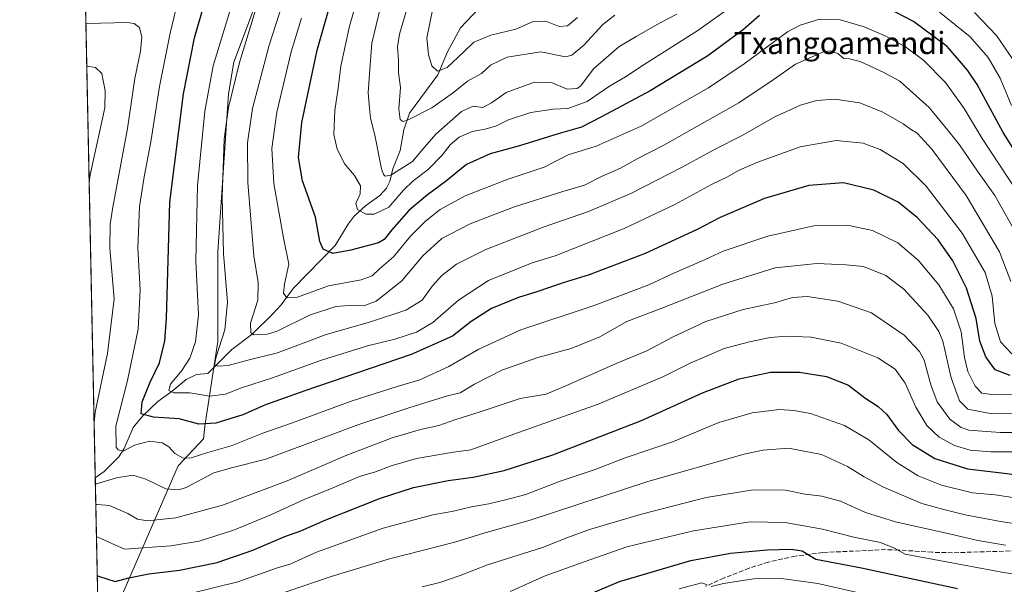
# Model space of a CAD drawing. Units: metres. Extents: x 640847 to 644290, y 4764583 to 4766967.
# Drawn here: x 640847 to 641202, y 4765537 to 4765740 of the extents above; entities that cross this region are included whole.
import ezdxf
from ezdxf.enums import TextEntityAlignment as Align

# ---------------------------------------------------------------- set-up
doc = ezdxf.new("R2010")
doc.units = ezdxf.units.M
doc.header["$MEASUREMENT"] = 0
doc.linetypes.add('DGN Style 3', pattern=[2.307223458686699, 1.648016756204785, -0.6592067024819142])
for name, color, linetype, lineweight in [('Arbolado forestal CxS', 92, 'Continuous', 0), ('Comarca CxS', 21, 'Continuous', 0), ('Comunidad Autónoma CxS', 142, 'Continuous', 0), ('Corriente natural lineal', 142, 'Continuous', 13), ('Curva de nivel maestra', 30, 'Continuous', 30), ('Curva de nivel normal', 30, 'Continuous', 0), ('Espacio natural protegido CxS', 121, 'Continuous', 0), ('Municipio CxS', 4, 'Continuous', 0), ('Provincia CxS', 1, 'Continuous', 0), ('Senda', 7, 'DGN Style 3', 0), ('Texto cartográfico', 7, 'Continuous', 0)]:
    doc.layers.add(name, color=color, linetype=linetype, lineweight=lineweight)
doc.styles.add('Style-Arial', font='txt')

msp = doc.modelspace()

# ---------------------------------------------------------------- linework, layer by layer
at = {"layer": 'Arbolado forestal CxS', "color": 92, "linetype": 'Continuous', "lineweight": 0, "extrusion": (-0.002508257673765512, 0.1216567635456052, 0.9925690608350891), "elevation": 579308.0659275113, "flags": 128}
msp.add_lwpolyline([(-738971.631790354, -4715904.289700679), (-738971.631790354, -4716140.033314026)], dxfattribs=at)
at = {"layer": 'Arbolado forestal CxS', "color": 92, "linetype": 'Continuous', "lineweight": 0, "extrusion": (-0.007869042799693441, 0.3816751725022327, 0.9242630257999113), "elevation": 1814930.592222023, "flags": 128}
msp.add_lwpolyline([(-738969.8519572883, -4390988.5676759), (-738969.8519572882, -4391056.8979201)], dxfattribs=at)
at = {"layer": 'Arbolado forestal CxS', "color": 92, "linetype": 'Continuous', "lineweight": 0}
for points in [[(640875.7532000003, 4765512.2454, 1185.769199999995), (640869.6281000003, 4765809.3292, 1130.997799999997)], [(640880.8639000002, 4765525.824100001, 1179.315499999997), (640904.2609000001, 4765579.693299999, 1155.571599999996), (640913.4411000004, 4765589.403899999, 1150.839099999997), (640913.8793000003, 4765594.078700001, 1148.963399999993), (640918.6287000002, 4765624.473099999, 1141.448699999994), (640918.6290999996, 4765656.767300001, 1141.168000000005), (640922.4288999997, 4765713.756899999, 1141.093200000003), (640924.3284999998, 4765725.154899999, 1141.843999999998), (640932.8771000003, 4765747.9505, 1141.176000000007)], [(640932.8771000003, 4765747.9505, 1141.176000000007), (640924.3284999998, 4765725.154899999, 1141.843999999998), (640922.4288999997, 4765713.756899999, 1141.093200000003), (640918.6290999996, 4765656.767300001, 1141.168000000005), (640918.6287000002, 4765624.473099999, 1141.448699999994), (640913.8793000003, 4765594.078700001, 1148.963399999993), (640913.4411000004, 4765589.403899999, 1150.839099999997), (640904.2609000001, 4765579.693299999, 1155.571599999996), (640880.8639000002, 4765525.824100001, 1179.315499999997)], [(640880.8639000002, 4765525.824100001, 1179.315499999997), (640904.2609000001, 4765579.693299999, 1155.571599999996), (640913.4411000004, 4765589.403899999, 1150.839099999997), (640913.8793000003, 4765594.078700001, 1148.963399999993), (640918.6287000002, 4765624.473099999, 1141.448699999994), (640918.6290999996, 4765656.767300001, 1141.168000000005), (640922.4288999997, 4765713.756899999, 1141.093200000003), (640924.3284999998, 4765725.154899999, 1141.843999999998), (640932.8771000003, 4765747.9505, 1141.176000000007)]]:
    msp.add_polyline3d(points, dxfattribs=at)
at = {"layer": 'Comarca CxS', "color": 21, "linetype": 'Continuous', "lineweight": 0, "flags": 128}
msp.add_lwpolyline([(641417.8624503897, 4764593.485182438), (640894.9200010784, 4764582.599982329), (640877.1605548738, 4765443.985247398), (640851.5368398435, 4766686.810632179), (640847.2200010773, 4766896.189982304), (641248.1721083589, 4766904.533971008), (644241.1900011044, 4766966.819982309), (644290.0200011041, 4764653.26998233)], close=True, dxfattribs=at)
at = {"layer": 'Comunidad Autónoma CxS', "color": 142, "linetype": 'Continuous', "lineweight": 0, "flags": 128}
msp.add_lwpolyline([(641417.8624503897, 4764593.485182438), (640894.9200010784, 4764582.599982329), (640877.1605548738, 4765443.985247398), (640851.5368398435, 4766686.810632179), (640847.2200010773, 4766896.189982304), (641248.1721083589, 4766904.533971008), (644241.1900011044, 4766966.819982309), (644290.0200011041, 4764653.26998233)], close=True, dxfattribs=at)
at = {"layer": 'Corriente natural lineal', "color": 142, "linetype": 'Continuous', "lineweight": 13}
msp.add_polyline3d([(640874.4513999998, 4765575.3872, 1159.683699999994), (640877.6711999997, 4765577.7389, 1157.910600000003), (640882.8883999997, 4765583.030999999, 1155.311300000001), (640884.9013999999, 4765586.0319, 1154.509600000005), (640888.1336000003, 4765593.4812, 1151.9764), (640891.6250999998, 4765597.702500001, 1150.167199999996), (640897.0163000004, 4765602.891799999, 1147.627999999997), (640902.2128999997, 4765606.601399999, 1145.568599999999), (640907.1705, 4765610.8748, 1144.587499999994), (640910.9707000004, 4765612.654100001, 1143.172600000006), (640915, 4765613, 1141.595499999996), (640923.6840000004, 4765621.628599999, 1138.1538), (640930.9550000001, 4765627.1306, 1135.198799999998), (640938.3383999999, 4765634.317299999, 1132.3652), (640941.4412000002, 4765637.7533, 1130.984500000006), (640945.7593, 4765643.626900001, 1129.246199999994), (640960.8591999998, 4765659.062100001, 1123.659), (640965.5429999996, 4765666.790999999, 1121.344100000002), (640967.7562999995, 4765669.636499999, 1120.662899999996), (640971.7799000005, 4765673.4296, 1119.201499999996), (640976.9606999997, 4765677.138499999, 1117.067299999995), (640979.3816999998, 4765679.7872, 1116.215100000001), (640980.5971999997, 4765682.1516, 1115.403099999996), (640981.7264, 4765686.6874, 1113.601899999994), (640984.3345999997, 4765693.272700001, 1112.071299999996), (640985.5850000001, 4765700.757200001, 1110.469899999996), (640987.6752000004, 4765706.7202, 1108.634999999995), (640997.8613, 4765720.5288, 1104.8851), (641001.3936999999, 4765728.8369, 1102.756299999994), (641005.9981000006, 4765737.5294, 1100.530299999999), (641016.8046000004, 4765749.0823, 1096.275699999998)], dxfattribs=at)
at = {"layer": 'Curva de nivel maestra', "color": 30, "linetype": 'Continuous', "lineweight": 30, "flags": 128}
for points, elevation in [([(641113.75, 4765741.920100001), (641108, 4765736.890100001), (641095.2000000002, 4765727.420100001), (641074.4199999999, 4765714.780099999), (641056.8200000003, 4765705.4301), (641049.6399999997, 4765701.690099999), (641041.2800000003, 4765699.370100001), (641027.3600000005, 4765695.020099999), (641016.7100000001, 4765692.130100001), (641008.2599999999, 4765688.3201), (641000.5499999998, 4765682.050100001), (640994.0999999996, 4765677.360099999), (640987.4600000001, 4765671.690099999), (640981.3099999997, 4765664.700099999), (640978.5, 4765661.3101), (640976.4600000001, 4765660.0601), (640966.5599999997, 4765657.380100001), (640960, 4765656.200099999), (640956.54, 4765657.7401), (640955.3899999997, 4765660.4801), (640953.8200000003, 4765669.2601), (640949.1500000004, 4765682.370100001), (640947.6600000003, 4765690.7401), (640948.8200000003, 4765703.4301), (640954.4299999997, 4765729.440099999), (640961.5499999998, 4765754.380100001)], 1125), ([(641204.1600000003, 4765612.3201), (641198.6900000004, 4765614.3301), (641195.2999999998, 4765619.0001), (641193.2100000001, 4765624.610099999), (641191.8200000003, 4765632.860099999), (641188.3099999997, 4765643.780099999), (641183.4500000002, 4765653.520099999), (641178.0999999996, 4765661.120100001), (641170.54, 4765669.190099999), (641163.7100000001, 4765674.670100001), (641154.9900000002, 4765679.0001), (641144.0700000003, 4765681.620100001), (641131.54, 4765680.7401), (641115.6399999997, 4765676.0701), (641099.5999999996, 4765669.200099999), (641091.0999999996, 4765664.7401), (641072.5800000001, 4765656.2601), (641052.3899999997, 4765648.4901), (641043.0599999997, 4765645.620100001), (641033.5499999998, 4765642.4001), (641026.8899999997, 4765640.360099999), (641017.2000000002, 4765636.350099999), (641009.9400000004, 4765631.780099999), (641003.1299999999, 4765626.4301), (640988.2999999998, 4765619.790100001), (640949.9100000003, 4765606.770099999), (640935.7800000003, 4765601.7401), (640927.6299999999, 4765598.090100001), (640917.8799999999, 4765595.0701), (640911.8200000003, 4765594.700099999), (640904.6399999997, 4765596.6801), (640895.4100000003, 4765597.2401), (640890.9900000002, 4765598.440099999), (640891.3099999997, 4765602.7601), (640894.2199999997, 4765609.890100001), (640897.54, 4765616.800100001), (640899.4600000001, 4765624.7601), (640900.0599999997, 4765632.7601), (640901.3200000003, 4765674.7601), (640906.2400000002, 4765713.7601), (640910.1600000003, 4765733.880100001), (640915.29, 4765751.380100001)], 1150), ([(641208.8200000003, 4765688.360099999), (641201.5199999996, 4765699.7401), (641192.2000000002, 4765717.0801), (641188.75, 4765722.3101), (641181.4299999997, 4765730.790100001), (641169.2300000006, 4765739.780099999), (641156.79, 4765746.220100001)], 1125), ([(640875.1752000004, 4765540.2786), (640875.6200000001, 4765539.970100001), (640881.6799999997, 4765538.120100001), (640886.5899999999, 4765539.380100001), (640893.7000000002, 4765540.780099999), (640904.75, 4765542.1801), (640918.3600000005, 4765544.870100001), (640931.2800000003, 4765549.3301), (640942.7199999997, 4765554.2401), (640948.5499999998, 4765556.290100001), (640957.5499999998, 4765560.2601), (640977.1699999999, 4765568.130100001), (640989.1299999999, 4765571.9101), (641001.6399999997, 4765574.4101), (641010.6699999999, 4765575.670100001), (641021.79, 4765578.0801), (641039.2800000003, 4765583.710100001), (641071.2199999997, 4765596.020099999), (641093.2699999996, 4765605.9901), (641106.5, 4765611.130100001), (641117.7199999997, 4765613.4301), (641128.1699999999, 4765613.520099999), (641137.8799999999, 4765611.9001), (641145.8099999997, 4765608.840100001), (641151.75, 4765604.1801), (641156.5499999998, 4765601.100099999), (641159.6399999997, 4765598.2301), (641163.9100000003, 4765592.5001), (641168.8499999996, 4765587.390100001), (641176.9000000004, 4765582.340100001), (641188.7400000002, 4765578.620100001), (641201.9199999999, 4765577.140100001), (641209.2300000006, 4765576.120100001)], 1175), ([(641037.25, 4765526.9801), (641063.2800000003, 4765538.100099999), (641089.0999999996, 4765545.6601), (641103.2800000003, 4765548.2501), (641116.5499999998, 4765549.440099999), (641125.1600000003, 4765549.720100001), (641129.0999999996, 4765549.1601), (641131.04, 4765547.950099999), (641134.0700000003, 4765546.130100001), (641150.4800000006, 4765543.0001), (641185.1699999999, 4765535.590100001)], 1200)]:
    msp.add_lwpolyline(points, dxfattribs=dict(at, elevation=elevation))
at = {"layer": 'Curva de nivel normal', "color": 30, "linetype": 'Continuous', "lineweight": 0, "flags": 128}
for points, elevation in [([(640929.2199999997, 4765764.09), (640916.9800000006, 4765723.84), (640913.9600000001, 4765707.5), (640911.2300000006, 4765680.76), (640910.6900000004, 4765653.560000001), (640911.6399999997, 4765634.09), (640910.6100000005, 4765624.42), (640908.5199999996, 4765618.49), (640905.6699999999, 4765614.08), (640901.5800000001, 4765609.199999999), (640901, 4765606.880000001), (640902.7199999997, 4765606.02), (640908.4800000006, 4765606.08), (640915.75, 4765604.880000001), (640921.3300000001, 4765605.52), (640927.1900000004, 4765607.779999999), (640938.3300000001, 4765611.460000001), (640956, 4765617.75), (640972.5499999998, 4765622.92), (640982.3399999999, 4765625.34), (640990.1500000004, 4765627.92), (640996.0300000003, 4765631.42), (641005.2699999996, 4765639.449999999), (641016.1200000001, 4765646.5), (641031.8899999997, 4765652.84), (641040.1799999997, 4765655.369999999), (641065.0499999998, 4765665.27), (641083.3200000003, 4765673.91), (641096.54, 4765681.08), (641102.2100000001, 4765683.84), (641106.2100000001, 4765686.15), (641112.7800000003, 4765688.99), (641128.3899999997, 4765694.59), (641141.4000000004, 4765696.930000001), (641151.1200000001, 4765696), (641157.2100000001, 4765693.720000001), (641165.54, 4765688.58), (641173.8799999999, 4765680.41), (641186.8499999996, 4765663.539999999), (641195.04, 4765649.34), (641197.6100000005, 4765640.83), (641198.5199999996, 4765631.029999999), (641200.6500000004, 4765624.359999999), (641204.6799999997, 4765620.029999999)], 1145), ([(641207.1500000004, 4765662.029999999), (641198.5199999996, 4765677.060000001), (641192.3600000005, 4765685.9), (641185.8399999999, 4765695.380000001), (641181.5300000003, 4765700.75), (641174.9000000004, 4765708.779999999), (641164.3399999999, 4765718.300000001), (641158.5999999996, 4765721.460000001), (641150, 4765725.359999999), (641146.2100000001, 4765726.390000001), (641144.1500000004, 4765726.439999999), (641142.0599999997, 4765728.279999999), (641139.25, 4765729.180000001), (641136.8600000005, 4765728.850000001), (641126.7699999996, 4765724.369999999), (641118.7199999997, 4765718.800000001), (641106.2999999998, 4765710.460000001), (641093.1600000003, 4765703.09), (641079.2599999999, 4765695.199999999), (641069.7599999999, 4765690.27), (641063.75, 4765686.960000001), (641056.8700000001, 4765683.930000001), (641050.7800000003, 4765680.850000001), (641042.9199999999, 4765678.539999999), (641025.5599999997, 4765673.029999999), (641017.5800000001, 4765670.01), (641009.5599999997, 4765666.92), (640999.2999999998, 4765661.640000001), (640992.4299999997, 4765655.34), (640984.9000000004, 4765646.380000001), (640975.6299999999, 4765639.09), (640971.2199999997, 4765637.380000001), (640967.4600000001, 4765637.66), (640961.1600000003, 4765637.130000001), (640951.6600000003, 4765633.949999999), (640939.9800000006, 4765628.27), (640936.5499999998, 4765627.16), (640931.6399999997, 4765626.880000001), (640930.4800000006, 4765627.66), (640930.4299999997, 4765631.07), (640933.0300000003, 4765639.42), (640933.1100000005, 4765645.76), (640931.5599999997, 4765655.42), (640929.4199999999, 4765681.76), (640929.29, 4765696.100000001), (640931.1200000001, 4765708.460000001), (640937.0599999997, 4765731.27), (640946.5899999999, 4765760.779999999)], 1135), ([(640905.7999999998, 4765753.74), (640901.4000000004, 4765735.600000001), (640897.5599999997, 4765716.42), (640894.4800000006, 4765696.4), (640892.0099999999, 4765683.779999999), (640890.3600000005, 4765673.100000001), (640889.8099999997, 4765658.100000001), (640890.5700000003, 4765643.140000001), (640889.8700000001, 4765628.949999999), (640886.1100000005, 4765610.480000001), (640881.9199999999, 4765594.02), (640882.0300000003, 4765586.5), (640882.6699999999, 4765585.470000001), (640884.4800000006, 4765585.039999999), (640888.5499999998, 4765587.199999999), (640894.0300000003, 4765588.67), (640898.5700000003, 4765588.050000001), (640900.9400000004, 4765586.560000001), (640903.1399999997, 4765584.230000001), (640906.0700000003, 4765582.5), (640909.0099999999, 4765582.560000001), (640915, 4765584.539999999), (640923.3899999997, 4765586.970000001), (640934.8200000003, 4765591.51), (640945.2100000001, 4765595.08), (640966.6299999999, 4765602.970000001), (640983.2000000002, 4765608.34), (640991.3799999999, 4765610.720000001), (641001.8899999997, 4765615.539999999), (641012.5999999996, 4765621.76), (641027.7300000006, 4765628.67), (641054.2599999999, 4765637.539999999), (641073.8799999999, 4765644.960000001), (641083.2100000001, 4765649.289999999), (641092.8799999999, 4765653.5), (641100.6799999997, 4765657.029999999), (641116.7599999999, 4765662.480000001), (641133.3499999996, 4765666.16), (641145.54, 4765666.4), (641154.54, 4765664.449999999), (641163.6200000001, 4765660.07), (641170.9600000001, 4765653.859999999), (641178.3399999999, 4765644.880000001), (641183.6900000004, 4765636.24), (641186.4800000006, 4765628.029999999), (641187.5899999999, 4765618.810000001), (641188.79, 4765613.680000001), (641191.5, 4765608.390000001), (641193.8799999999, 4765605.939999999), (641198.4199999999, 4765605.33), (641211.6399999997, 4765605.539999999)], 1155), ([(641204.3300000001, 4765646.16), (641200.2699999996, 4765656.82), (641188.25, 4765677.140000001), (641175.8600000005, 4765693.77), (641170.6100000005, 4765699.5), (641168.5700000003, 4765700.779999999), (641165.54, 4765702.980000001), (641158.2800000003, 4765707.16), (641149.8799999999, 4765710.480000001), (641140.8799999999, 4765711.76), (641134.3799999999, 4765711.33), (641128.6100000005, 4765709.699999999), (641119.5599999997, 4765705.529999999), (641107.25, 4765698.560000001), (641097.8200000003, 4765693.82), (641085.9699999997, 4765687.27), (641067.4800000006, 4765677.84), (641052.2100000001, 4765671.289999999), (641036.2199999997, 4765665.84), (641015.2199999997, 4765657.65), (641004.6500000004, 4765652.380000001), (640999.29, 4765648.310000001), (640995.9900000002, 4765644.539999999), (640992.2199999997, 4765639.390000001), (640986.3899999997, 4765635.850000001), (640973.29, 4765631.470000001), (640957.6299999999, 4765627.09), (640940.0999999996, 4765620.430000001), (640929.3899999997, 4765617.82), (640922.2800000003, 4765615.92), (640918.6399999997, 4765615.67), (640917.4699999997, 4765616.180000001), (640918, 4765619.01), (640921.1900000004, 4765628.720000001), (640922.1299999999, 4765638.67), (640920.6799999997, 4765656.220000001), (640920.1600000003, 4765676.609999999), (640920.8600000005, 4765697.369999999), (640922.4100000003, 4765708.859999999), (640926.4500000002, 4765724.980000001), (640935.3799999999, 4765754.560000001)], 1140), ([(641106.2199999997, 4765747.02), (641091.6100000005, 4765736.49), (641072.2100000001, 4765724.33), (641065.54, 4765719.83), (641059.7400000002, 4765716.439999999), (641051.6799999997, 4765710.930000001), (641044.75, 4765708.470000001), (641039.4299999997, 4765708.26), (641031.4100000003, 4765707.02), (641023.2999999998, 4765704.33), (641019.0499999998, 4765702.230000001), (641014.9299999997, 4765701.029999999), (641010.2000000002, 4765700.180000001), (641005.5899999999, 4765698.060000001), (641002.3499999996, 4765695.369999999), (640999.4400000004, 4765691.66), (640994.4100000003, 4765686.42), (640988.9500000002, 4765682.4), (640985.5700000003, 4765679.029999999), (640980.2199999997, 4765672.869999999), (640974.8899999997, 4765670.350000001), (640971.9100000003, 4765670.439999999), (640968.8799999999, 4765672.08), (640968.3600000005, 4765674.220000001), (640969.9100000003, 4765677.720000001), (640969.9900000002, 4765680.560000001), (640967.9000000004, 4765684.300000001), (640964.3700000001, 4765688.449999999), (640961.5800000001, 4765693.75), (640960.4600000001, 4765699.09), (640960.8099999997, 4765707.76), (640962.0099999999, 4765715.76), (640962.9400000004, 4765723.680000001), (640966.0499999998, 4765738.130000001), (640971.2699999996, 4765756.08)], 1120), ([(641048.2100000001, 4765741.26), (641044.5499999998, 4765738.279999999), (641041.5999999996, 4765737.930000001), (641036.7999999998, 4765739.880000001), (641032.2400000002, 4765739.779999999), (641025.9600000001, 4765736.980000001), (641016.9699999997, 4765734.83), (641010.8899999997, 4765732.32), (641007.2400000002, 4765728.810000001), (641001.1900000004, 4765723.25), (640997.7400000002, 4765721.930000001), (640995.7199999997, 4765723.84), (640994.54, 4765727.75), (640993.9699999997, 4765733.869999999), (640997.2100000001, 4765749.869999999)], 1105), ([(640977.2000000002, 4765744.980000001), (640974.1299999999, 4765731.980000001), (640973.2100000001, 4765720.980000001), (640972.8099999997, 4765714.09), (640973.2999999998, 4765708.600000001), (640973.6299999999, 4765704.960000001), (640975.2300000006, 4765698.83), (640977.6100000005, 4765686.75), (640978.3200000003, 4765684.640000001), (640978.9100000003, 4765684.060000001), (640980.9000000004, 4765684.480000001), (640988.7400000002, 4765689.41), (640992.4400000004, 4765693.810000001), (640997.1100000005, 4765699.210000001), (641006.4400000004, 4765707.4), (641010.5800000001, 4765709.33), (641014.1200000001, 4765708.779999999), (641017.2699999996, 4765710.449999999), (641022.4800000006, 4765714.199999999), (641032.7199999997, 4765717.92), (641038.8399999999, 4765717.82), (641044.5199999996, 4765715.390000001), (641048.0300000003, 4765715.66), (641049.4500000002, 4765716.640000001), (641053.9699999997, 4765722.710000001), (641063.1200000001, 4765730.66), (641069.3899999997, 4765734.359999999), (641078.0300000003, 4765739.359999999), (641084, 4765742.480000001)], 1115), ([(641061.6500000004, 4765742.050000001), (641057.3799999999, 4765738.67), (641050.54, 4765731.210000001), (641046.1299999999, 4765727.640000001), (641043.8799999999, 4765727.08), (641035.0300000003, 4765728.82), (641022.8399999999, 4765726.99), (641016.9100000003, 4765724.029999999), (641013.6100000005, 4765721.039999999), (641008.5499999998, 4765718.289999999), (641003.5499999998, 4765714.230000001), (640995.7199999997, 4765708.74), (640986.9000000004, 4765704.210000001), (640985.3899999997, 4765703.77), (640984.25, 4765704.449999999), (640983.7800000003, 4765708.32), (640984.4600000001, 4765716), (640983.7199999997, 4765721.25), (640983.6600000003, 4765725.869999999), (640983.4000000004, 4765730.699999999), (640984.0700000003, 4765735.26), (640986.4699999997, 4765743.42)], 1110), ([(641204.6299999999, 4765709.51), (641200.5199999996, 4765719.4), (641196.2300000006, 4765726.76), (641189.7400000002, 4765734.24), (641178.6600000003, 4765743.199999999)], 1120), ([(641191.2599999999, 4765742.970000001), (641199.1699999999, 4765734.74), (641206.7599999999, 4765723.710000001)], 1115), ([(640871.0789999999, 4765738.957800001), (640871.5199999996, 4765739.060000001), (640886.0599999997, 4765739.4), (640888.4100000003, 4765739.029999999), (640890.4299999997, 4765737.680000001), (640891.2100000001, 4765734.09), (640890.7000000002, 4765729.09), (640888.7199999997, 4765719.220000001), (640886.0199999996, 4765701.279999999), (640880.7300000006, 4765672.890000001), (640879.7800000003, 4765666.77), (640879.7000000002, 4765658.09), (640881.2800000003, 4765639.92), (640878.8899999997, 4765620.140000001), (640874.4000000004, 4765599.029999999), (640874.04, 4765595.3409)], 1160), ([(641206.7000000002, 4765678.33), (641194.04, 4765697.609999999), (641187.5599999997, 4765708.41), (641180.75, 4765717.82), (641173, 4765725.76), (641166.4100000003, 4765730.619999999), (641159.0999999996, 4765734.65), (641151.54, 4765737.890000001), (641142.8399999999, 4765740.430000001), (641135.3700000001, 4765740.630000001), (641128.4299999997, 4765738.5), (641123.8499999996, 4765736.039999999), (641108.2599999999, 4765724.480000001), (641095.4100000003, 4765715.850000001), (641071.0899999999, 4765702.08), (641054.9800000006, 4765694.850000001), (641044.8399999999, 4765691.710000001), (641036.1600000003, 4765687.359999999), (641022.9100000003, 4765682.890000001), (641007.7599999999, 4765677.039999999), (640998.7800000003, 4765672.029999999), (640993.4400000004, 4765667.880000001), (640988.04, 4765662.439999999), (640981.9600000001, 4765655), (640976.8200000003, 4765650.710000001), (640974.2199999997, 4765648.220000001), (640970.2199999997, 4765646.720000001), (640958.4400000004, 4765644.550000001), (640947.2699999996, 4765640.49), (640943.4699999997, 4765640.27), (640942.2300000006, 4765641.930000001), (640942.5800000001, 4765645.189999999), (640944.1799999997, 4765652.4), (640942.3300000001, 4765661.869999999), (640938.7800000003, 4765681.369999999), (640938.0999999996, 4765694.060000001), (640939.8200000003, 4765707.09), (640945, 4765728.859999999), (640948.7100000001, 4765741.02)], 1130), ([(640871.3947000002, 4765723.647500001), (640871.8300000001, 4765723.67), (640874.5800000001, 4765723.17), (640876.8399999999, 4765721.050000001), (640877.9900000002, 4765714.75), (640877.8600000005, 4765708.730000001), (640872.6399999997, 4765684.5), (640872.2566000001, 4765681.8413)], 1165), ([(640874.4950000001, 4765573.272600001), (640874.9299999997, 4765573.24), (640882.0899999999, 4765575.449999999), (640888.04, 4765576.32), (640892.7100000001, 4765574.99), (640899.8300000001, 4765571.390000001), (640904.5099999999, 4765571.029999999), (640907.25, 4765571.939999999), (640917.2000000002, 4765577.180000001), (640923.4900000002, 4765579.029999999), (640935.9199999999, 4765582.130000001), (640969.4600000001, 4765594.680000001), (640987.4500000002, 4765600.67), (641001.4199999999, 4765604.980000001), (641005.9699999997, 4765605.980000001), (641011.0700000003, 4765609.17), (641020.8899999997, 4765614.17), (641033.8899999997, 4765618.730000001), (641045.8799999999, 4765622.02), (641056.2100000001, 4765626.25), (641065.9800000006, 4765631.680000001), (641077.9699999997, 4765636.25), (641100.5999999996, 4765645.220000001), (641119.4800000006, 4765651.039999999), (641134.4400000004, 4765652.619999999), (641145.0499999998, 4765652.16), (641151.2800000003, 4765651.480000001), (641159.3300000001, 4765648.26), (641165.8200000003, 4765643.380000001), (641174.4800000006, 4765634.029999999), (641178.4500000002, 4765628.07), (641179.79, 4765624.59), (641182.8300000001, 4765611.42), (641185.8200000003, 4765603.119999999), (641188.8399999999, 4765600.17), (641196.8499999996, 4765598.600000001), (641214.8600000005, 4765598.850000001)], 1160), ([(640874.6501000002, 4765565.750399999), (640875.0800000001, 4765565.859999999), (640879.6200000001, 4765565.5), (640882.5999999996, 4765564.17), (640886.1900000004, 4765562.58), (640889.6699999999, 4765560.49), (640893.3300000001, 4765559.91), (640903.5, 4765561.050000001), (640920.2999999998, 4765565.560000001), (640943.5899999999, 4765574.359999999), (640965.0800000001, 4765583.539999999), (640981.4299999997, 4765589.859999999), (640991.6200000001, 4765592.800000001), (640998.2199999997, 4765594.230000001), (641004.3099999997, 4765596.42), (641012.79, 4765599.060000001), (641027.5599999997, 4765604.01), (641036.8700000001, 4765605.529999999), (641045.1399999997, 4765609.02), (641055.4699999997, 4765613.550000001), (641062.1399999997, 4765616.619999999), (641073.2000000002, 4765621.17), (641082.7100000001, 4765626.24), (641094.5, 4765631.680000001), (641107.8799999999, 4765636.02), (641119.2100000001, 4765638.4), (641125.7199999997, 4765640.41), (641130.9299999997, 4765640.779999999), (641142, 4765639), (641154.0999999996, 4765634.84), (641165.8899999997, 4765626.77), (641171.3899999997, 4765620.880000001), (641173.1600000003, 4765617.850000001), (641175.4900000002, 4765608.939999999), (641177.7599999999, 4765602.800000001), (641182.3300000001, 4765596.600000001), (641186.4400000004, 4765593.58), (641189.1500000004, 4765592.630000001), (641200.54, 4765591.779999999), (641214.5899999999, 4765591.689999999)], 1165), ([(640874.8883999997, 4765554.1931), (640875.3300000001, 4765554.09), (640884.9800000006, 4765549.699999999), (640901.7300000006, 4765550.949999999), (640911.8899999997, 4765552.630000001), (640924.6699999999, 4765556.730000001), (640937.9800000006, 4765562.16), (640949.7199999997, 4765567.59), (640959.7800000003, 4765571.66), (640969.6600000003, 4765575.880000001), (640975.4500000002, 4765577.58), (640981.0899999999, 4765579.699999999), (640990.2000000002, 4765582.380000001), (641003.4900000002, 4765584.699999999), (641009.8200000003, 4765585.51), (641025.2699999996, 4765591.17), (641055.7100000001, 4765601.939999999), (641078.9199999999, 4765611.789999999), (641088.7599999999, 4765616.75), (641101.0099999999, 4765622.039999999), (641110.2100000001, 4765624.34), (641117.6100000005, 4765625.970000001), (641123.5, 4765626.42), (641132.3899999997, 4765626.039999999), (641143.2599999999, 4765623.869999999), (641156.4000000004, 4765618.640000001), (641162.6500000004, 4765614.609999999), (641166.3099999997, 4765609.560000001), (641170.1399999997, 4765600.82), (641174.04, 4765594.230000001), (641178.5, 4765590.029999999), (641184.0599999997, 4765587.09), (641189.6600000003, 4765585.350000001), (641197.1699999999, 4765584.720000001), (641207.1900000004, 4765584.75)], 1170), ([(640909.2199999997, 4765533.84), (640925.8600000005, 4765538.01), (640939.7800000003, 4765542.869999999), (640944.8600000005, 4765544.4), (640954.2199999997, 4765548.609999999), (640978.2199999997, 4765557.25), (640996.0499999998, 4765562.119999999), (641003.54, 4765563.4), (641010.0499999998, 4765564.980000001), (641016.2199999997, 4765566.07), (641022.2199999997, 4765567.539999999), (641029.5499999998, 4765569.460000001), (641041.9800000006, 4765574.16), (641054.25, 4765578.24), (641065.7699999996, 4765582.710000001), (641082.75, 4765588.51), (641099.1699999999, 4765595.289999999), (641111.1699999999, 4765598.779999999), (641121.0300000003, 4765600.02), (641126.2100000001, 4765599.619999999), (641132.1799999997, 4765598.57), (641144.4199999999, 4765594.220000001), (641153.1799999997, 4765589.050000001), (641163.2100000001, 4765580.970000001), (641170.9000000004, 4765576.119999999), (641179.3099999997, 4765572.800000001), (641190.4699999997, 4765569.960000001), (641198.7000000002, 4765569.279999999), (641214.54, 4765566.92)], 1180), ([(640928.4500000002, 4765529.32), (640959.3899999997, 4765539.84), (640980.4900000002, 4765546.199999999), (641004.04, 4765552.24), (641014.4699999997, 4765555.430000001), (641031.1200000001, 4765560.189999999), (641073.54, 4765574.039999999), (641108.2100000001, 4765583.92), (641115.0300000003, 4765585.390000001), (641124.2599999999, 4765586.130000001), (641136.0899999999, 4765583.77), (641145.4900000002, 4765579.529999999), (641151.4600000001, 4765575.720000001), (641158.4400000004, 4765572.08), (641172.2199999997, 4765566.15), (641180.2400000002, 4765563.960000001), (641187.8799999999, 4765562.08), (641200.5800000001, 4765559.66), (641208.7000000002, 4765558.470000001)], 1185), ([(640992.2199999997, 4765536.119999999), (640998.5499999998, 4765537.730000001), (641005.8899999997, 4765540.189999999), (641015.7300000006, 4765544.060000001), (641035.5999999996, 4765550.310000001), (641044.4000000004, 4765553.800000001), (641052.5700000003, 4765556.75), (641071.2999999998, 4765562.34), (641094.5599999997, 4765568.300000001), (641111.54, 4765571.07), (641123.2100000001, 4765570.939999999), (641130.2100000001, 4765569.52), (641136.2100000001, 4765568.76), (641142.9299999997, 4765567.01), (641151.9600000001, 4765562.92), (641162.75, 4765559.529999999), (641182.7100000001, 4765555.07), (641192.4199999999, 4765552.779999999), (641202.3600000005, 4765551.140000001)], 1190), ([(641023.8899999997, 4765534.5), (641036.5499999998, 4765540.15), (641048.8799999999, 4765544.59), (641066, 4765550.600000001), (641090.04, 4765556.380000001), (641110.3399999999, 4765559.529999999), (641123.0499999998, 4765559.279999999), (641136.4900000002, 4765556.960000001), (641147.7800000003, 4765554), (641157.3899999997, 4765552.16), (641162.3899999997, 4765550.109999999), (641166.2300000006, 4765547.960000001), (641202.4699999997, 4765541.25), (641226.9199999999, 4765537.970000001), (641246.1100000005, 4765536.350000001)], 1195), ([(641084.7999999998, 4765535.460000001), (641092.9900000002, 4765537.550000001), (641094.9600000001, 4765536.850000001)], 1205), ([(641096.4199999999, 4765536.310000001), (641100.8600000005, 4765537.300000001), (641111.5899999999, 4765539), (641121.7400000002, 4765539.180000001), (641134.8399999999, 4765537.32), (641155.9900000002, 4765532.539999999)], 1205)]:
    msp.add_lwpolyline(points, dxfattribs=dict(at, elevation=elevation))
at = {"layer": 'Espacio natural protegido CxS', "color": 121, "linetype": 'Continuous', "lineweight": 0, "flags": 128}
msp.add_lwpolyline([(641417.8624503897, 4764593.485182438), (640894.9200010784, 4764582.599982329), (640877.1605548738, 4765443.985247398), (640851.5368398435, 4766686.810632179), (640847.2200010773, 4766896.189982304), (641248.1721083589, 4766904.533971008), (644241.1900011044, 4766966.819982309), (644290.0200011041, 4764653.26998233)], close=True, dxfattribs=at)
msp.add_lwpolyline([(641417.8624503897, 4764593.485182438), (640894.9200010784, 4764582.599982329), (640877.1605548738, 4765443.985247398), (640851.5368398435, 4766686.810632179), (640847.2200010773, 4766896.189982304), (641248.1721083589, 4766904.533971008), (644241.1900011044, 4766966.819982309), (644290.0200011041, 4764653.26998233)], close=True, dxfattribs=at)
at = {"layer": 'Municipio CxS', "color": 4, "linetype": 'Continuous', "lineweight": 0, "flags": 128}
msp.add_lwpolyline([(644290.0200011041, 4764653.26998233), (641417.8624503897, 4764593.485182438), (641442.7439999996, 4764633.548000001), (641529.0499999992, 4765137.185), (641594.9239999995, 4765518.669000001), (641443.9499999991, 4765535.463), (641338.6139999991, 4765516.306999999), (641242.6239999993, 4765499.903), (641080.6160000009, 4765474.002), (640957.9210000013, 4765452.292), (640877.5260000001, 4765444.009999999), (640877.1605548738, 4765443.985247398), (640851.5368398435, 4766686.810632179)], dxfattribs=at)
at = {"layer": 'Provincia CxS', "color": 1, "linetype": 'Continuous', "lineweight": 0, "flags": 128}
msp.add_lwpolyline([(641417.8624503897, 4764593.485182438), (640894.9200010784, 4764582.599982329), (640877.1605548738, 4765443.985247398), (640851.5368398435, 4766686.810632179), (640847.2200010773, 4766896.189982304), (641248.1721083589, 4766904.533971008), (644241.1900011044, 4766966.819982309), (644290.0200011041, 4764653.26998233)], close=True, dxfattribs=at)
at = {"layer": 'Senda', "color": 7, "linetype": 'DGN Style 3', "lineweight": 0}
msp.add_polyline3d([(641422.9461000003, 4765583.1029, 1172.729399999997), (641422.2801000001, 4765583.140100001, 1173.035499999998), (641415.4501, 4765584.2501, 1178.525399999999), (641400.0500999996, 4765584.710100001, 1181.055999999997), (641373.9901000002, 4765582.9101, 1181.885800000004), (641352.1001000004, 4765579.440099999, 1186.066699999996), (641334.0100999996, 4765574.9801, 1190.310500000007), (641308.1300999997, 4765566.800100001, 1194.549799999994), (641295.0000999998, 4765563.4301, 1191.6924), (641258.7100999998, 4765555.6801, 1197.173500000004), (641233.2200999996, 4765551.2401, 1199.944699999993), (641210.9600999998, 4765549.270099999, 1203.645499999999), (641183.3201000001, 4765548.420100001, 1207.086800000005), (641176.0100999996, 4765548.600099999, 1208.605500000005), (641163.8501000004, 4765549.4101, 1209.569499999998), (641159.2200999996, 4765549.540100001, 1209.539399999994), (641136.6001000004, 4765548.5101, 1212.335900000006), (641126.6501000002, 4765547.1801, 1211.868199999997), (641116.9101, 4765545.040100001, 1213.886400000003), (641110.0900999998, 4765542.9101, 1215.197499999995), (641101.0401, 4765539.4001, 1216.157600000006), (641094.3501000004, 4765536.3301, 1217.849100000007)], dxfattribs=at)

# ---------------------------------------------------------------- texts
at = {"layer": 'Texto cartográfico', "color": 7, "linetype": 'Continuous', "lineweight": 0, "style": 'Style-Arial'}
msp.add_text('Txangoamendi', height=8, dxfattribs=at).set_placement((641142.6831658538, 4765732.040150001), align=Align.MIDDLE_CENTER)

doc.saveas('drawing.dxf')
